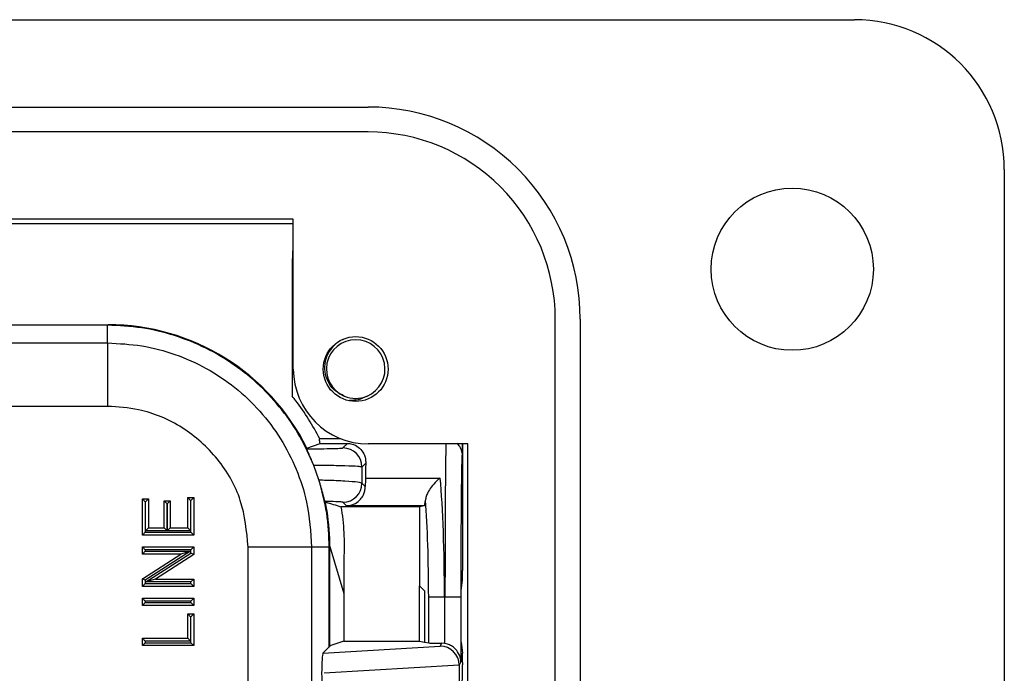
# Model space of a CAD drawing. Units: inches. Extents: x 0.5 to 8, y 0.3 to 10.7.
# Drawn here: x 2.7 to 3.3, y 5.8 to 6.1 of the extents above; entities that cross this region are included whole.
import ezdxf

# ---------------------------------------------------------------- set-up
doc = ezdxf.new("R2010")
doc.units = ezdxf.units.IN
doc.header["$MEASUREMENT"] = 0

msp = doc.modelspace()

# ---------------------------------------------------------------- linework, layer by layer
at = {"color": 7, "linetype": 'Continuous', "lineweight": 25}
for p, q in [((2.599666978403437, 6.122842437054655), (3.183656479715771, 6.122842437054469)), ((1.904128920660654, 6.076910678524315), (2.927750967904664, 6.076910678524329)), ((2.927750967904606, 6.063787318944162), (1.90412892066071, 6.063787318944162)), ((3.26239663719608, 6.044102279573995), (3.26239663719608, 5.020480232329994)), ((2.88838088916461, 6.017855560413995), (2.63641238522762, 6.017855560413995)), ((2.636412385227771, 6.015624589285328), (2.888380889164766, 6.015624589285328)), ((2.888380889164604, 5.939115402933662), (2.88838088916477, 6.017855560414098)), ((2.888380889164736, 6.001489977874488), (2.888116363153954, 6.00144592938484)), ((2.88785661094927, 5.996446119769518), (2.88785661094927, 5.92479446999462)), ((2.040935501973424, 5.962431675899501), (2.790944386591784, 5.962431675899501)), ((2.790653490998758, 5.962140780306475), (2.041226397566449, 5.962140780306475)), ((2.790653490998758, 5.962140780306475), (2.790944386591784, 5.962431675899501)), ((2.790653490998758, 5.952821257915176), (2.790653490998758, 5.962140780306475)), ((3.026176164754943, 5.099220389810328), (3.026176164754905, 5.965362122093877)), ((3.03929952433509, 5.965362122093877), (3.039299524335104, 5.099220389810331)), ((2.524541537231026, 5.952821257915176), (2.790653490998758, 5.952821257915176)), ((2.790653490998758, 5.952821257915176), (2.790653474946384, 5.919493001409963)), ((2.790653474946384, 5.919493001409963), (2.525743043770792, 5.919493001409963)), ((2.895504943350512, 5.897552374139629), (2.902494488726645, 5.899996083229579)), ((2.913457358462505, 5.902431675899502), (2.902417626479076, 5.902431675899502)), ((2.902494488726645, 5.899996083229579), (2.916911862222196, 5.899996083229579)), ((2.914508579839885, 5.897592800847267), (2.916911862222196, 5.899996083229579)), ((2.980244406225019, 5.899745324193661), (2.927750967904642, 5.899745324193661)), ((2.977204197767942, 5.899745324193661), (2.977204197767942, 5.893929541068833)), ((2.97733548156141, 5.899745324193661), (2.97733548156141, 5.833137538216403)), ((2.980244406224771, 5.164837187710578), (2.980244406224771, 5.899745324193494)), ((2.895504943350512, 5.897552374139629), (2.895484920830622, 5.897552374139629)), ((2.926483104492724, 5.889570371596979), (2.924507056791449, 5.887594323895703)), ((2.901829993193822, 5.880832875128259), (2.899106030265795, 5.888469408876039)), ((2.924485725519798, 5.879085840501772), (2.926254758750555, 5.877316807271015)), ((2.926300907835556, 5.881778996053186), (2.965650154383015, 5.881778996053186)), ((2.809029474227205, 5.851779465170615), (2.809029474227205, 5.870792524955159)), ((2.810529474227205, 5.86929252495516), (2.809029474227205, 5.870792524955159)), ((2.809029474227205, 5.870792524955159), (2.812140702191948, 5.870792524955159)), ((2.810529474227205, 5.86929252495516), (2.810529474227205, 5.853279465170615)), ((2.810640702191948, 5.86929252495516), (2.810529474227205, 5.86929252495516)), ((2.810640702191948, 5.86929252495516), (2.812140702191948, 5.870792524955159)), ((2.810640702191948, 5.854082077127524), (2.810640702191948, 5.86929252495516)), ((2.812140702191948, 5.870792524955159), (2.812140702191948, 5.855582077127524)), ((2.820437310097931, 5.855582077127524), (2.820437310097931, 5.869755448966912)), ((2.821937310097931, 5.868255448966911), (2.820437310097931, 5.869755448966912)), ((2.820437310097931, 5.869755448966912), (2.823548538062675, 5.869755448966912)), ((2.823548538062675, 5.869755448966912), (2.822048538062675, 5.868255448966911)), ((2.823548538062675, 5.869755448966912), (2.823548538062675, 5.855582077127524)), ((2.832882221956906, 5.871483908947326), (2.835993449921649, 5.871483908947326)), ((2.832882221956906, 5.871483908947326), (2.834382221956906, 5.869983908947325)), ((2.832882221956906, 5.855582077127524), (2.832882221956906, 5.871483908947326)), ((2.834493449921649, 5.869983908947325), (2.834382221956906, 5.869983908947325)), ((2.834382221956906, 5.869983908947325), (2.834382221956906, 5.854082077127524)), ((2.835993449921649, 5.871483908947326), (2.834493449921649, 5.869983908947325)), ((2.834493449921649, 5.853279465170615), (2.834493449921649, 5.869983908947325)), ((2.835993449921649, 5.871483908947326), (2.835993449921649, 5.851779465170615)), ((2.90551669011414, 5.869106458986197), (2.905248770539441, 5.869106458986197)), ((2.916395745540273, 5.867178866578169), (2.914487248568234, 5.869087363550209)), ((2.821937310097931, 5.868255448966911), (2.821937310097931, 5.854082077127524)), ((2.822048538062675, 5.868255448966911), (2.821937310097931, 5.868255448966911)), ((2.822048538062675, 5.854082077127524), (2.822048538062675, 5.868255448966911)), ((2.954710821655633, 5.866662749896245), (2.913434098284467, 5.866662749896237)), ((2.957297713134442, 5.867178866578167), (2.916395745540273, 5.867178866578169)), ((2.957297713134442, 5.867178866578167), (2.954710821655633, 5.866662749896245)), ((2.954710821655633, 5.866662749896245), (2.954710821655633, 5.82505633580528)), ((2.810529474227205, 5.853279465170615), (2.809029474227205, 5.851779465170615)), ((2.810529474227205, 5.853279465170615), (2.834493449921649, 5.853279465170615)), ((2.810640702191948, 5.854082077127524), (2.812140702191948, 5.855582077127524)), ((2.821937310097931, 5.854082077127524), (2.810640702191948, 5.854082077127524)), ((2.812140702191948, 5.855582077127524), (2.820437310097931, 5.855582077127524)), ((2.821937310097931, 5.854082077127524), (2.820437310097931, 5.855582077127524)), ((2.823548538062675, 5.855582077127524), (2.822048538062675, 5.854082077127524)), ((2.834382221956906, 5.854082077127524), (2.822048538062675, 5.854082077127524)), ((2.823548538062675, 5.855582077127524), (2.832882221956906, 5.855582077127524)), ((2.832882221956906, 5.855582077127524), (2.834382221956906, 5.854082077127524)), ((2.835993449921649, 5.851779465170615), (2.834493449921649, 5.853279465170615)), ((2.835993449921649, 5.851779465170615), (2.809029474227205, 5.851779465170615)), ((2.809029474227205, 5.84175439728422), (2.809029474227205, 5.845557009241129)), ((2.810529474227205, 5.844057009241128), (2.809029474227205, 5.845557009241129)), ((2.809029474227205, 5.845557009241129), (2.835993449921649, 5.845557009241129)), ((2.810529474227205, 5.84325439728422), (2.809029474227205, 5.84175439728422)), ((2.810529474227205, 5.844057009241128), (2.810529474227205, 5.84325439728422)), ((2.834493449921649, 5.844057009241128), (2.810529474227205, 5.844057009241128)), ((2.810529474227205, 5.84325439728422), (2.834261795160828, 5.84325439728422)), ((2.834261795160828, 5.84325439728422), (2.810529474227205, 5.828014743143757)), ((2.834261795160828, 5.84325439728422), (2.829149828686701, 5.84175439728422)), ((2.835993449921649, 5.845557009241129), (2.834493449921649, 5.844057009241128)), ((2.834493449921649, 5.842357755573543), (2.834493449921649, 5.844057009241128)), ((2.835993449921649, 5.845557009241129), (2.835993449921649, 5.841538339786667)), ((2.864667936459732, 5.757258648530659), (2.864667936458742, 5.84547855594899)), ((2.897996192964945, 5.84547855594899), (2.864667936458742, 5.84547855594899)), ((2.897996192964945, 5.84547855594899), (2.897996192964945, 5.756858471783042)), ((2.907315715356245, 5.84547855594899), (2.897996192964945, 5.84547855594899)), ((2.907606610949271, 5.845769451542014), (2.907315715356245, 5.84547855594899)), ((2.907315715356245, 5.792996640400137), (2.907315715356245, 5.84547855594899)), ((2.907606610949271, 5.793578475897744), (2.907606610949271, 5.845769451542014)), ((2.907606610949271, 5.845769451542014), (2.914943700048896, 5.821083674242829)), ((2.829149828686701, 5.84175439728422), (2.809029474227205, 5.84175439728422)), ((2.809029474227205, 5.828834158930632), (2.829149828686701, 5.84175439728422)), ((2.810761128988026, 5.827118101433079), (2.834493449921649, 5.842357755573543)), ((2.835993449921649, 5.841538339786667), (2.815873095462153, 5.82861810143308)), ((2.835993449921649, 5.841538339786667), (2.834493449921649, 5.842357755573543)), ((2.914943700048964, 5.837391985051333), (2.914943700048896, 5.821083674242829)), ((2.809029474227205, 5.824815489476171), (2.809029474227205, 5.828834158930632)), ((2.810529474227205, 5.828014743143757), (2.809029474227205, 5.828834158930632)), ((2.810529474227205, 5.828014743143757), (2.810529474227205, 5.826315489476172)), ((2.815873095462153, 5.82861810143308), (2.810761128988026, 5.827118101433079)), ((2.834493449921649, 5.827118101433079), (2.810761128988026, 5.827118101433079)), ((2.815873095462153, 5.82861810143308), (2.835993449921649, 5.82861810143308)), ((2.835993449921649, 5.82861810143308), (2.834493449921649, 5.827118101433079)), ((2.834493449921649, 5.826315489476172), (2.834493449921649, 5.827118101433079)), ((2.835993449921649, 5.82861810143308), (2.835993449921649, 5.824815489476171)), ((2.976724600816057, 5.822431675899502), (2.977295650205678, 5.828156564725944)), ((2.810529474227205, 5.826315489476172), (2.809029474227205, 5.824815489476171)), ((2.835993449921649, 5.824815489476171), (2.809029474227205, 5.824815489476171)), ((2.810529474227205, 5.826315489476172), (2.834493449921649, 5.826315489476172)), ((2.835993449921649, 5.824815489476171), (2.834493449921649, 5.826315489476172)), ((2.954710821655633, 5.82505633580528), (2.957335481561411, 5.822431675899502)), ((2.954710821655633, 5.796022184987694), (2.954710821655633, 5.82505633580528)), ((2.957335481561411, 5.822431675899502), (2.957335481561411, 5.795498533039847)), ((2.976724600816057, 5.795498533039847), (2.976724600816057, 5.822431675899502)), ((2.809029474227205, 5.814790421589776), (2.809029474227205, 5.818593033546684)), ((2.810529474227205, 5.817093033546684), (2.809029474227205, 5.818593033546684)), ((2.809029474227205, 5.818593033546684), (2.835993449921649, 5.818593033546684)), ((2.834493449921649, 5.817093033546684), (2.810529474227205, 5.817093033546684)), ((2.810529474227205, 5.817093033546684), (2.810529474227205, 5.816290421589775)), ((2.835993449921649, 5.818593033546684), (2.834493449921649, 5.817093033546684)), ((2.834493449921649, 5.816290421589775), (2.834493449921649, 5.817093033546684)), ((2.835993449921649, 5.818593033546684), (2.835993449921649, 5.814790421589776)), ((2.914943700048896, 5.821083674242829), (2.914943700048896, 5.796022184987694)), ((2.96788786346242, 5.819098342566168), (2.959586240978322, 5.819098342566168)), ((2.959586240978322, 5.795049478840404), (2.959586240978322, 5.819098342566168)), ((2.96788786346242, 5.819098342566168), (2.96788786346242, 5.794810561219745)), ((2.968172778468074, 5.819098342566168), (2.96788786346242, 5.819098342566168)), ((2.968172778468074, 5.794764503833719), (2.968172778468074, 5.819098342566168)), ((2.976505794493609, 5.819098342566168), (2.968172778468074, 5.819098342566168)), ((2.976505794493609, 5.819098342566168), (2.976505794493609, 5.78506088700661)), ((2.810529474227205, 5.816290421589775), (2.809029474227205, 5.814790421589776)), ((2.835993449921649, 5.814790421589776), (2.809029474227205, 5.814790421589776)), ((2.810529474227205, 5.816290421589775), (2.834493449921649, 5.816290421589775)), ((2.835993449921649, 5.814790421589776), (2.834493449921649, 5.816290421589775)), ((2.832882221956906, 5.797505821785644), (2.832882221956906, 5.810296425640701)), ((2.832882221956906, 5.810296425640701), (2.834382221956906, 5.808796425640701)), ((2.832882221956906, 5.810296425640701), (2.835993449921649, 5.810296425640701)), ((2.834382221956906, 5.808796425640701), (2.834382221956906, 5.796005821785644)), ((2.834493449921649, 5.808796425640701), (2.834382221956906, 5.808796425640701)), ((2.835993449921649, 5.810296425640701), (2.834493449921649, 5.808796425640701)), ((2.834493449921649, 5.795203209828736), (2.834493449921649, 5.808796425640701)), ((2.835993449921649, 5.810296425640701), (2.835993449921649, 5.793703209828735)), ((2.810529474227205, 5.796005821785644), (2.809029474227205, 5.797505821785644)), ((2.809029474227205, 5.797505821785644), (2.832882221956906, 5.797505821785644)), ((2.809029474227205, 5.793703209828735), (2.809029474227205, 5.797505821785644)), ((2.834382221956906, 5.796005821785644), (2.810529474227205, 5.796005821785644)), ((2.810529474227205, 5.796005821785644), (2.810529474227205, 5.795203209828736)), ((2.834382221956906, 5.796005821785644), (2.832882221956906, 5.797505821785644)), ((2.914943700048896, 5.796022184987694), (2.907606610949271, 5.793578475897744)), ((2.914943700048896, 5.796022184987694), (2.954710821655633, 5.796022184987694)), ((2.954710821655633, 5.796022184987694), (2.957335481561411, 5.795498533039847)), ((2.810529474227205, 5.795203209828736), (2.809029474227205, 5.793703209828735)), ((2.835993449921649, 5.793703209828735), (2.809029474227205, 5.793703209828735)), ((2.810529474227205, 5.795203209828736), (2.834493449921649, 5.795203209828736)), ((2.835993449921649, 5.793703209828735), (2.834493449921649, 5.795203209828736)), ((2.903960044982387, 5.789640970026279), (2.965667842607211, 5.793382570945089)), ((2.907315715356245, 5.792996640400137), (2.903960044982387, 5.789640970026279)), ((2.907606610949271, 5.793578475897744), (2.907315715356245, 5.792996640400137)), ((2.957335481561411, 5.795498533039847), (2.959586240978322, 5.795049478840404)), ((2.965667842607211, 5.793382570945089), (2.96643595978069, 5.794918922297832)), ((2.96788786346242, 5.794810561219745), (2.96643595978069, 5.794918922297832)), ((2.976724600816057, 5.795498533039847), (2.977295650205678, 5.789773644213405)), ((2.975655426430095, 5.783407004521559), (2.904595458853013, 5.779098342566168)), ((2.976505794493609, 5.78506088700661), (2.97565553916521, 5.783360246832081)), ((2.97565553916521, 5.783360246832081), (2.97565553916521, 5.774836438300255)), ((2.97733548156141, 5.784792670722946), (2.97733548156141, 5.783619284987145))]:
    msp.add_line(p, q, dxfattribs=at)
at = {"color": 8, "linetype": 'Continuous', "lineweight": 25}
for p, q in [((2.888116363153954, 6.00144592938484), (2.888380889164736, 6.00144592938484)), ((2.888380889164726, 5.996446119769518), (2.88785661094927, 5.996446119769518))]:
    msp.add_line(p, q, dxfattribs=at)
at = {"color": 7, "linetype": 'Continuous', "lineweight": 25}
for centre, radius in [((3.150848080765437, 5.991608841253995), 0.04265091863533454), ((2.921189288114771, 5.939115402933662), 0.01706036745400041)]:
    msp.add_circle(centre, radius, dxfattribs=at)
for centre, radius, start, end in [((3.183656479715771, 6.044102279573995), 0.0787401574804738, 0, 90), ((2.92775096790477, 5.965362122093995), 0.1115485564303338, 359.9999999999401, 90.00000000005429), ((2.92775096790477, 5.965362122093995), 0.09842519685016704, 359.9999999999321, 90.00000000009567), ((2.921189288114771, 5.939115402933662), 0.015423103327832, 292.8192442185454, 247.1807557814593), ((2.92775096790477, 5.939115402933662), 0.03937007874016585, 180, 269.9999999998141), ((2.921189288114771, 5.939115402933662), 0.015423103327832, 247.1807557814593, 292.8192442185454), ((2.91450501217818, 5.887590756233998), 0.01000204524954998, 0.020437016399828, 89.9795629836078), ((2.914483680906526, 5.87908940816348), 0.0100020452495522, 270.0204370164108, 359.9795629835857)]:
    msp.add_arc(centre, radius, start, end, dxfattribs=at)
for centre, major_axis, ratio, start_param, end_param in [((2.888118649845686, 5.996446119769518), (0, 0.004999999999999893), 0.05240777928303798, 0.008726646261671522, 1.570796326795074), ((2.790935501804268, 5.845760566754498), (0.08250207363193729, 0.08250207363193775), 0.9999238504775622, 5.957709747864757, 7.068545394366097), ((2.739151582562262, 5.793976647512492), (0.1403489018390029, 0.2270815590996023), 0.3819920286122629, 5.402167273903309, 5.404196312413119), ((2.927259440472324, 5.819098342566168), (0, 0.08333333333333393), 0.01745506492821379, 0.5629876223474831, 0.719450660328285), ((2.977160309577916, 5.819098342566168), (0, 0.07500000000000018), 0.008726867790761832, 0.02432146566802227, 1.570796326794897), ((2.926396761099233, 5.875510930704483), (0, 0.008333333333333748), 0.01745506492822371, 0.7194506603290743, 1.352358140035365), ((2.961326213697976, 5.819098342566168), (0, 0.08333333333333393), 0.07873979717332291, 4.712388980384691, 5.563734646851493), ((2.798717070764442, 5.853542135714672), (0.121213322309822, -0.03669656437075376), 0.5657972191756997, 0.6927719274016554, 0.6973011926925761), ((2.790935501804268, 5.845760566754498), (0.08250207363193729, 0.08250207363193775), 0.9999238504775622, 5.533793067497214, 5.699209080294114), ((2.957284989070154, 5.875510930704483), (0, 0.008333333333333748), 0.08748866352586324, 3.159045946109831, 4.001733845906054), ((2.953024591213878, 5.819098342566168), (0, 0.07500000000000018), 0.08748866352592068, 4.712388980384691, 5.459724373959043), ((2.977291847222457, 5.833137538216403), (0, 0.005000000000000782), 0.008726867790719042, 3.228859116190553, 4.71238898038469), ((2.96788786346242, 5.795062156416643), (0.008333333333333304, 0), 0.01745506492827793, 3.228859116195782, 4.537266808889425), ((2.965667842607211, 5.783384093993525), (-0.005516356108995257, 0.008349093914302053), 0.9972461544019017, 4.13207841918621, 5.698046687918424), ((2.966433324439175, 5.784915174261801), (0.004472714922462817, 0.008946111164841675), 0.9998096356151159, 0.2888652813212345, 0.3177271585901524), ((2.903963287945639, 5.779642689709091), (4.19746462130277e-05, 0.0100208164953175), 0.0668988235112897, 0.0673595628572784, 1.625424933737438), ((2.977291847222457, 5.784792670722946), (0, 0.004999999999999893), 0.00872686779072059, 4.71238898038469, 6.195918844581981), ((2.96534252157662, 5.782733402376826), (0.008848837397251952, 0.005674693417691224), 0.9334125480728537, 5.743802845099012, 5.748478604116895), ((2.977254030795363, 5.783619284987145), (0, 0.009333333333334082), 0.00872686779074191, 3.159045946109692, 4.71238898038469), ((2.903963287945639, 5.778553995423246), (-4.197464621435998e-05, 0.01002081649531661), 0.0668988235112956, 1.516167719850825, 3.074233090730538)]:
    msp.add_ellipse(centre, major_axis=major_axis, ratio=ratio, start_param=start_param, end_param=end_param, dxfattribs=at)
at = {"color": 8, "linetype": 'Continuous', "lineweight": 25}
for centre, major_axis, ratio, start_param, end_param in [((2.968827293552381, 5.819098342566168), (0, 0.08333333333333393), 0.007854181011685613, 0.2546013376781645, 1.570796326794897), ((2.977160309577916, 5.819098342566168), (0, 0.07500000000000018), 0.008726867790761832, 6.216080442928071, 6.307506772847613)]:
    msp.add_ellipse(centre, major_axis=major_axis, ratio=ratio, start_param=start_param, end_param=end_param, dxfattribs=at)
at = {"color": 7, "linetype": 'Continuous', "lineweight": 25}
for points, knots in [([(2.899106030265794, 5.888469408876041), (2.896823961607235, 5.893592462560596), (2.892236894179827, 5.903890046113636), (2.882575285730009, 5.917944583252567), (2.871009081682488, 5.930651300955909), (2.857523833393114, 5.941598464979205), (2.842425367414137, 5.950526522449067), (2.825998128802742, 5.957098178677432), (2.808593176939381, 5.96134096706542), (2.796652184171244, 5.961873337819229), (2.790653490998758, 5.962140780306475)], [0, 0, 0, 0, 0.1207512641722846, 0.2427158309306569, 0.3658940258758395, 0.4902861625595184, 0.6158925429231755, 0.7427134577161837, 0.8707491868943558, 0.9999999999999999, 0.9999999999999999, 0.9999999999999999, 0.9999999999999999]), ([(2.790653490998758, 5.952821257915176), (2.796677215233276, 5.952520351014526), (2.808724923643942, 5.951918524228194), (2.826301163935941, 5.947242151577742), (2.842850539270292, 5.939840821296003), (2.857962562445729, 5.92975604958832), (2.871130627530585, 5.917244020608687), (2.882072529834466, 5.902727497438348), (2.890307554763809, 5.886563513370541), (2.896604804848304, 5.867432188893717), (2.897491823657669, 5.853436607701835), (2.897996192964945, 5.84547855594899)], [0, 0, 0, 0, 0.107215417963808, 0.2144354625920289, 0.321729022098972, 0.4290318080307655, 0.5364683414256504, 0.6439114823920348, 0.7512283829463189, 0.8585455383374377, 1, 1, 1, 1]), ([(2.915207820053727, 5.924899420516126), (2.913630684604927, 5.925664183495151), (2.910476420532563, 5.927193706143601), (2.907055318292107, 5.931318954154091), (2.905050851963337, 5.936293534549494), (2.904778242888272, 5.941751704312266), (2.906341509355676, 5.947103514798969), (2.909654513923645, 5.951518125579389), (2.912700458410614, 5.954194828037449), (2.91466095662927, 5.954745435647008), (2.914805888621964, 5.954786139921711)], [0, 0, 0, 0, 0.1368833159650605, 0.2737660395516885, 0.4108236088243263, 0.5538141495415453, 0.6968045812059654, 0.8396533196355632, 0.9881461948366529, 0.9999999999999999, 0.9999999999999999, 0.9999999999999999, 0.9999999999999999]), ([(2.902417626479076, 5.902431675899502), (2.898493377105888, 5.909318422499571), (2.894070862547993, 5.917079585004543), (2.888485849684312, 5.924013281078301), (2.88785661094927, 5.92479446999462)], [0, 0, 0, 0, 0.8873344161598576, 1, 1, 1, 1]), ([(2.927170756175815, 5.924899420516126), (2.925639433432754, 5.924110421183696), (2.922729585903167, 5.922611150198057), (2.919453015830911, 5.92263733326299), (2.917900758190788, 5.922649737350707)], [0, 0, 0, 0, 0.5262553200778705, 1, 1, 1, 1]), ([(2.864667936458742, 5.84547855594899), (2.863851270712005, 5.853790220274611), (2.862217837769228, 5.870414581432164), (2.849476753614074, 5.892583232160283), (2.830720670581823, 5.909321019660746), (2.809903670656908, 5.918211893468952), (2.796136687986544, 5.919128091469636), (2.790653474946384, 5.919493001409963)], [0, 0, 0, 0, 0.2144633756575238, 0.4289533927649871, 0.6436451128853382, 0.8580684082534507, 1, 1, 1, 1]), ([(2.902494488726687, 5.899996083229579), (2.902325948325144, 5.900699623662955), (2.901985727401453, 5.902119812376784), (2.902272776997278, 5.902327083711192), (2.902417626479076, 5.902431675899502)], [0, 0, 0, 0, 0.4953851741839845, 1, 1, 1, 1]), ([(2.916911862222196, 5.899996083229579), (2.917183782366189, 5.899988695570351), (2.917816255988406, 5.8999715122182), (2.918953809753216, 5.899794920297262), (2.921188670977996, 5.899125950684999), (2.924458454347681, 5.896801605576712), (2.926429034995452, 5.893249990703597), (2.926476483711693, 5.890020938989138), (2.926483104492724, 5.889570371596979)], [0, 0, 0, 0, 0.02752944922563383, 0.06403221995142473, 0.133219704153101, 0.3757351652993521, 0.9128928851376543, 1, 1, 1, 1]), ([(2.97715803465707, 5.894813949042719), (2.977140157790461, 5.894961383754591), (2.977107754926994, 5.895228617769578), (2.976994155483573, 5.895878735152311), (2.976699369902724, 5.896945531023626), (2.976010834773315, 5.89853061987085), (2.975107094341469, 5.899537208973399), (2.974596517254488, 5.900105891433159)], [0, 0, 0, 0, 0.2064064232502874, 0.3741236816194199, 0.5271751893443776, 0.7328729511594134, 1, 1, 1, 1]), ([(2.895377576022221, 5.897127939937585), (2.897120139587896, 5.897140612166027), (2.90184982754725, 5.897175007287942), (2.908243402155865, 5.897273638775682), (2.913382670121647, 5.897422525493318), (2.914133297083433, 5.897536045493663), (2.914508579839885, 5.897592800847267)], [0, 0, 0, 0, 0.1623378211101943, 0.4406193570076507, 0.720332574907949, 1, 1, 1, 1]), ([(2.899106030265794, 5.88846940887604), (2.89868929857681, 5.889498240719817), (2.897854856237633, 5.891558321277724), (2.896673197041374, 5.894235057394898), (2.895809932656489, 5.896125067049552), (2.895416257633812, 5.896993033445536), (2.895387972041314, 5.897091682646087), (2.895377576022221, 5.897127939937585)], [0, 0, 0, 0, 0.2292535687960666, 0.4590456863907951, 0.6763571250794377, 0.881049070933688, 1, 1, 1, 1]), ([(2.924507056791449, 5.887594323895703), (2.92399941122164, 5.887694104296833), (2.922983554983428, 5.887893776172187), (2.916025508446945, 5.888180073448607), (2.907504877082273, 5.88837328542958), (2.901297150705437, 5.888444331856198), (2.899106030265794, 5.88846940887604)], [0, 0, 0, 0, 0.2822296504092647, 0.564773471942301, 0.8463795464534674, 0.9999999999999999, 0.9999999999999999, 0.9999999999999999, 0.9999999999999999]), ([(2.924507056791449, 5.887594323895703), (2.924505791661751, 5.887069678600651), (2.924498947331137, 5.884231356282891), (2.924491663214869, 5.881396605866053), (2.924485725519798, 5.879085840501772)], [0, 0, 0, 0, 0.1848434519821614, 0.9999999999999999, 0.9999999999999999, 0.9999999999999999, 0.9999999999999999]), ([(2.904969404878807, 5.86945147163677), (2.904917928254434, 5.869614876026813), (2.904819645428035, 5.869926859290971), (2.90427954901141, 5.872175778814378), (2.903441528344603, 5.875429492146899), (2.902535795627289, 5.878586918443392), (2.901979292394587, 5.880357785326773), (2.901829993193822, 5.880832875128259)], [0, 0, 0, 0, 0.2548440898233938, 0.4865664317412992, 0.7193744164042892, 0.9247135094945849, 1, 1, 1, 1]), ([(2.901829993193822, 5.880832875128259), (2.903122564434062, 5.880800558142337), (2.908303337783002, 5.880671027967005), (2.916065720369396, 5.880328169264514), (2.92297213560419, 5.879748529413687), (2.92398135293694, 5.879306667896754), (2.924485725519798, 5.879085840501773)], [0, 0, 0, 0, 0.0996249402236333, 0.3993081534941942, 0.6997945949870552, 1, 1, 1, 1]), ([(2.965650154383015, 5.881778996053186), (2.965634677470087, 5.881767526514111), (2.964968166270281, 5.881273592337076), (2.963338942971138, 5.879880145261539), (2.961063820090354, 5.877289595929978), (2.959256006356405, 5.874425194097232), (2.95815803911743, 5.871992137206699), (2.957944596474967, 5.870715125989957), (2.957837578167752, 5.870074843536863)], [0, 0, 0, 0, 0.004530948151593908, 0.195124680410553, 0.4765538350510273, 0.693659657705921, 0.8464035841864891, 1, 1, 1, 1]), ([(2.916395745540273, 5.867178866578169), (2.916413454206705, 5.867179184957708), (2.916657612960592, 5.867183574624868), (2.918244418864699, 5.867274504150543), (2.920817720821451, 5.868044285714201), (2.923585273334303, 5.87021861675864), (2.925212744117847, 5.872632634348971), (2.926096327453914, 5.875024123739757), (2.926201906522211, 5.876551974589071), (2.926254758750555, 5.877316807271015)], [0, 0, 0, 0, 0.003981937123293256, 0.05490107399543621, 0.3570161033337599, 0.5826937294095744, 0.7478761227239473, 0.8737883469935128, 1, 1, 1, 1]), ([(2.914487248568234, 5.869087363550209), (2.914110928729331, 5.869143557773796), (2.913358238903112, 5.869255953709418), (2.909255163360291, 5.869377950382519), (2.905965318042348, 5.869434386963142), (2.904969404878808, 5.86945147163677)], [0, 0, 0, 0, 0.4107885878267599, 0.8216319173760264, 1, 1, 1, 1]), ([(2.90551669011414, 5.869106458986197), (2.906794601799053, 5.868714525020894), (2.909450475275214, 5.867899971843907), (2.912073289046213, 5.867085386037321), (2.913434098284467, 5.866662749896237)], [0, 0, 0, 0, 0.4811643688540508, 1, 1, 1, 1]), ([(2.913434098284467, 5.866662749896237), (2.913519651441002, 5.866142117111176), (2.914351649428891, 5.861079002585112), (2.91527099255743, 5.851305046313246), (2.915053187573524, 5.842046251791975), (2.914943700048964, 5.837391985051333)], [0, 0, 0, 0, 0.05392551532029886, 0.5244215650212717, 1, 1, 1, 1]), ([(2.907627433609686, 5.845699393300825), (2.907623682652645, 5.84599553607634), (2.907615816798124, 5.846616555182754), (2.907590238149341, 5.848061474145714), (2.907556549549932, 5.849249008816559), (2.907533931624517, 5.849886573543222), (2.907531151191492, 5.849964949697902)], [0, 0, 0, 0, 0.2987225003436383, 0.6264288565083928, 0.9540767101720055, 1, 1, 1, 1]), ([(2.976505794493609, 5.78506088700661), (2.976505619064152, 5.785078595562269), (2.97649986898257, 5.785659031948231), (2.976312416953661, 5.787507984366529), (2.975240669507861, 5.790233364935211), (2.973019066980282, 5.792646417396647), (2.970648449851831, 5.794134335929185), (2.968999659349715, 5.794554026063565), (2.968172778468074, 5.794764503833719)], [0, 0, 0, 0, 0.004403749923592279, 0.1443424714804478, 0.4601942977027386, 0.6919182662298933, 0.8454946851584506, 1, 1, 1, 1])]:
    msp.add_open_spline(points, degree=3, knots=knots, dxfattribs=at)
msp.add_open_spline([(2.907315715356245, 5.84547855594899), (2.907083005377597, 5.851476698788329), (2.9066175854203, 5.863472984467008), (2.903425857269315, 5.875046244907842), (2.901829993193822, 5.880832875128259)], degree=3, dxfattribs=at)

doc.saveas('drawing.dxf')
